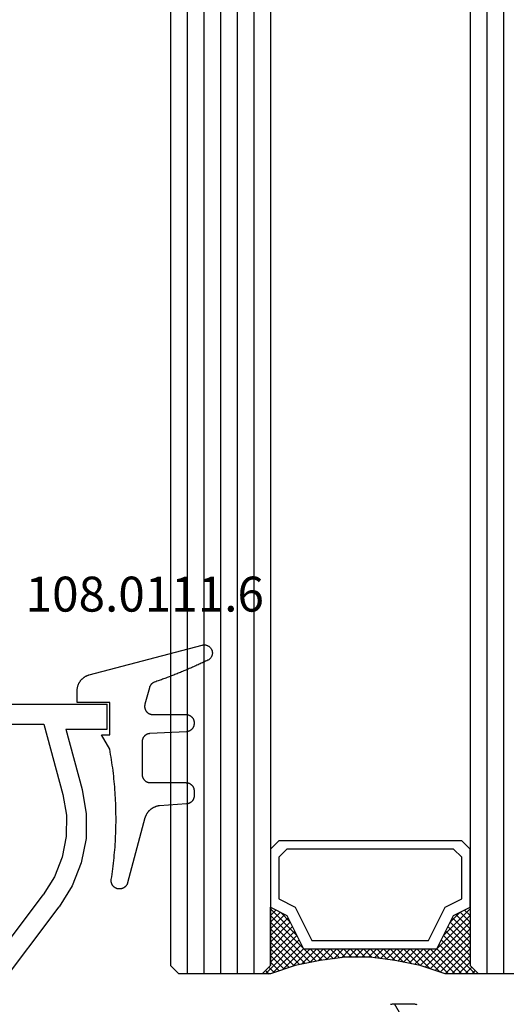
# Model space of a CAD drawing. Units: millimetres. Extents: x 0 to 6178, y -3021 to -50.
# Drawn here: x 5791 to 5821, y -2499 to -2440 of the extents above; entities that cross this region are included whole.
import ezdxf
from ezdxf.enums import TextEntityAlignment as Align

# ---------------------------------------------------------------- set-up
doc = ezdxf.new("R2010")
doc.units = ezdxf.units.MM
for name, color, linetype in [('CrossSectionsGlass', 4, 'Continuous'), ('CrossSectionsGums', 1, 'Continuous'), ('CrossSectionsProfils', 7, 'Continuous'), ('CrossSectionsTexts', 3, 'Continuous')]:
    doc.layers.add(name, color=color, linetype=linetype)
doc.styles.get("Standard").update_dxf_attribs({"font": 'complex.shx', "height": 60})

# ---------------------------------------------------------------- blocks, each defined once
blk = doc.blocks.new('42_mm_2', base_point=(1795.9, 0))
at = {"layer": 'CrossSectionsGlass'}
for p, q in [((0, -18.5), (0, -23.5)), ((1814.5, -22), (0, -22)), ((1814.5, -23), (0, -23)), ((0.5, -24), (0, -23.5)), ((0, -23.7), (2.033, -25.733)), ((0, -23.9), (0.2, -23.7)), ((0, -24.3), (0.4, -23.9)), ((0, -24.7), (0.7, -24)), ((0, -25.1), (1.1, -24)), ((0, -25.5), (1.5, -24)), ((0, -24.1), (1.767, -25.867)), ((0.1, -25.8), (1.9, -24)), ((0.2, -26.1), (2.3, -24)), ((0.3, -26.4), (2.7, -24)), ((0.4, -26.7), (3.1, -24)), ((1814, -24), (0.5, -24)), ((0.5, -27), (3.5, -24)), ((0.7, -24), (2.3, -25.6)), ((1.1, -24), (2.567, -25.467)), ((1.5, -24), (2.833, -25.333)), ((1.9, -24), (3.1, -25.2)), ((2.3, -24), (3.367, -25.067)), ((2.3, -25.6), (3.9, -24)), ((2.7, -24), (3.567, -24.867)), ((3.1, -24), (3.7, -24.6)), ((3.5, -24), (3.833, -24.333)), ((0, -24.5), (1.5, -26)), ((3.1, -25.2), (3.7, -24.6)), ((0, -24.9), (1.5, -26.4)), ((0, -25.3), (1.5, -26.8)), ((0.1, -25.8), (1.5, -27.2)), ((0.3, -26.4), (1.5, -27.6)), ((0.567, -27.333), (1.5, -26.4)), ((0.5, -27), (1.5, -28)), ((0.633, -27.667), (1.5, -26.8)), ((0.7, -28), (1.5, -27.2)), ((0.6, -27.5), (1.5, -28.4)), ((0.767, -28.333), (1.5, -27.6)), ((0.7, -28), (1.5, -28.8)), ((0.824, -28.676), (1.5, -28)), ((0.871, -29.029), (1.5, -28.4)), ((0.8, -28.5), (1.5, -29.2)), ((0.862, -28.962), (1.5, -29.6)), ((0.918, -29.382), (1.5, -28.8)), ((0.923, -29.423), (1.5, -30)), ((0.965, -29.735), (1.5, -29.2)), ((0.985, -29.885), (1.5, -30.4)), ((1, -30.1), (1.5, -29.6)), ((1, -30.5), (1.5, -30)), ((1, -30.3), (1.5, -30.8)), ((1, -30.9), (1.5, -30.4)), ((1, -30.7), (1.5, -31.2)), ((0.969, -31.731), (1.5, -31.2)), ((1, -31.3), (1.5, -30.8)), ((1, -31.1), (1.5, -31.6)), ((0.908, -32.192), (1.5, -31.6)), ((0.953, -31.853), (1.5, -32.4)), ((1, -31.5), (1.5, -32)), ((0.775, -33.125), (1.5, -32.4)), ((0.846, -32.654), (1.5, -32)), ((0.906, -32.206), (1.5, -32.8)), ((0.675, -33.625), (1.5, -32.8)), ((0.812, -32.912), (1.5, -33.6)), ((0.859, -32.559), (1.5, -33.2)), ((0.45, -34.65), (1.5, -33.6)), ((0.575, -34.125), (1.5, -33.2)), ((0.683, -33.583), (3.1, -36)), ((0.75, -33.25), (3.5, -36)), ((0, -36.3), (2.033, -34.267)), ((0.05, -35.85), (1.767, -34.133)), ((0.25, -35.25), (1.5, -34)), ((0.55, -34.25), (2.3, -36)), ((0.617, -33.917), (2.7, -36)), ((0.375, -34.875), (1.5, -36)), ((0.475, -34.575), (1.9, -36)), ((0.7, -36), (2.3, -34.4)), ((1.1, -36), (2.567, -34.533)), ((1.5, -36), (2.833, -34.667)), ((1.9, -36), (3.1, -34.8)), ((2.3, -34.4), (3.9, -36)), ((3.1, -34.8), (3.7, -35.4)), ((0.175, -35.475), (0.7, -36)), ((0.275, -35.175), (1.1, -36)), ((2.3, -36), (3.367, -34.933)), ((2.7, -36), (3.567, -35.133)), ((3.1, -36), (3.7, -35.4)), ((-0.025, -36.075), (0.2, -36.3)), ((0.5, -36), (0, -36.5)), ((0.075, -35.775), (0.4, -36.1)), ((1814, -36), (0.5, -36)), ((3.5, -36), (3.833, -35.667)), ((3.9, -36), (3.967, -35.933)), ((0, -36.5), (0, -41.5)), ((1814.5, -37), (0, -37)), ((1814.5, -38), (0, -38)), ((1814.5, -39), (0, -39)), ((1814.5, -40), (0, -40)), ((1814.5, -41), (0, -41)), ((0.5, -42), (0, -41.5)), ((1814, -42), (0.5, -42))]:
    blk.add_line(p, q, dxfattribs=at)
at = {"layer": 'CrossSectionsGlass', "flags": 128}
for points in [[(4, -36), (3.5, -35), (1.5, -34), (1.5, -26), (3.5, -25), (4, -24), (0.5, -24), (0, -23.5), (0, -25.5), (0.5, -27), (0.8, -28.5), (1, -30), (1, -31.5), (0.8, -33), (0.5, -34.5), (0, -36), (0, -36.5), (0.5, -36), (4, -36)], [(7.5, -24), (8, -24.5), (8, -35.5), (7.5, -36), (4, -36), (3.5, -35), (1.5, -34), (1.5, -26), (3.5, -25), (4, -24), (7.5, -24)], [(7, -24.5), (7.5, -25), (7.5, -35), (7, -35.5), (4.5, -35.5), (4, -34.5), (2, -33.5), (2, -26.5), (4, -25.5), (4.5, -24.5), (7, -24.5)]]:
    blk.add_lwpolyline(points, dxfattribs=at)
blk = doc.blocks.new('04_51026_X', base_point=(2381.482, 1045.268))
at = {"layer": 'CrossSectionsProfils'}
for p, q in [((2358.508, 1062.253), (2358.34, 1062.208)), ((2358.682, 1062.268), (2358.508, 1062.253)), ((2379.182, 1062.268), (2358.682, 1062.268)), ((2379.268, 1062.26), (2379.182, 1062.268)), ((2379.353, 1062.238), (2379.268, 1062.26)), ((2379.432, 1062.201), (2379.353, 1062.238)), ((2357.816, 1061.768), (2357.742, 1061.61)), ((2357.916, 1061.911), (2357.816, 1061.768)), ((2358.039, 1062.034), (2357.916, 1061.911)), ((2358.182, 1062.134), (2358.039, 1062.034)), ((2358.34, 1062.208), (2358.182, 1062.134)), ((2379.503, 1062.151), (2379.432, 1062.201)), ((2379.565, 1062.089), (2379.503, 1062.151)), ((2379.615, 1062.018), (2379.565, 1062.089)), ((2379.651, 1061.939), (2379.615, 1062.018)), ((2379.674, 1061.855), (2379.651, 1061.939)), ((2379.682, 1061.768), (2379.674, 1061.855)), ((2379.682, 1061.768), (2379.682, 1058.768)), ((2357.697, 1061.442), (2357.682, 1061.268)), ((2357.682, 1061.268), (2357.682, 1036.268)), ((2357.742, 1061.61), (2357.697, 1061.442)), ((2359.873, 1061.05), (2359.671, 1060.996)), ((2360.082, 1061.068), (2359.873, 1061.05)), ((2377.982, 1061.068), (2360.082, 1061.068)), ((2378.068, 1061.06), (2377.982, 1061.068)), ((2378.153, 1061.038), (2378.068, 1061.06)), ((2378.232, 1061.001), (2378.153, 1061.038)), ((2359.042, 1060.468), (2358.954, 1060.278)), ((2359.162, 1060.639), (2359.042, 1060.468)), ((2359.31, 1060.787), (2359.162, 1060.639)), ((2359.482, 1060.907), (2359.31, 1060.787)), ((2359.671, 1060.996), (2359.482, 1060.907)), ((2378.303, 1060.951), (2378.232, 1061.001)), ((2378.365, 1060.889), (2378.303, 1060.951)), ((2378.415, 1060.818), (2378.365, 1060.889)), ((2378.451, 1060.739), (2378.415, 1060.818)), ((2378.474, 1060.655), (2378.451, 1060.739)), ((2378.482, 1060.568), (2378.474, 1060.655)), ((2378.482, 1060.568), (2378.482, 1058.068)), ((2358.9, 1060.076), (2358.882, 1059.868)), ((2358.882, 1059.868), (2358.882, 1040.068)), ((2358.954, 1060.278), (2358.9, 1060.076)), ((2381.713, 1059.261), (2381.68, 1059.249)), ((2381.747, 1059.267), (2381.713, 1059.261)), ((2381.782, 1059.267), (2381.747, 1059.267)), ((2381.816, 1059.261), (2381.782, 1059.267)), ((2381.849, 1059.249), (2381.816, 1059.261)), ((2381.182, 1058.768), (2379.682, 1058.768)), ((2381.182, 1058.768), (2381.623, 1059.209)), ((2381.65, 1059.232), (2381.623, 1059.209)), ((2381.68, 1059.249), (2381.65, 1059.232)), ((2381.879, 1059.232), (2381.849, 1059.249)), ((2381.906, 1059.209), (2381.879, 1059.232)), ((2381.906, 1059.209), (2383.206, 1057.909)), ((2378.482, 1058.068), (2378.489, 1057.981)), ((2378.489, 1057.981), (2378.512, 1057.897)), ((2378.512, 1057.897), (2378.549, 1057.818)), ((2378.549, 1057.818), (2378.599, 1057.747)), ((2378.599, 1057.747), (2378.66, 1057.685)), ((2378.66, 1057.685), (2378.732, 1057.635)), ((2378.732, 1057.635), (2378.811, 1057.598)), ((2378.811, 1057.598), (2378.895, 1057.576)), ((2378.895, 1057.576), (2378.982, 1057.568)), ((2378.982, 1057.568), (2383.064, 1057.568)), ((2383.064, 1057.568), (2383.098, 1057.571)), ((2383.098, 1057.571), (2383.131, 1057.579)), ((2383.131, 1057.579), (2383.161, 1057.593)), ((2383.161, 1057.593), (2383.189, 1057.612)), ((2383.189, 1057.612), (2383.214, 1057.635)), ((2383.228, 1057.884), (2383.206, 1057.909)), ((2383.214, 1057.635), (2383.234, 1057.662)), ((2383.245, 1057.855), (2383.228, 1057.884)), ((2383.234, 1057.662), (2383.249, 1057.692)), ((2383.257, 1057.823), (2383.245, 1057.855)), ((2383.249, 1057.692), (2383.259, 1057.724)), ((2383.263, 1057.79), (2383.257, 1057.823)), ((2383.259, 1057.724), (2383.264, 1057.757)), ((2383.264, 1057.757), (2383.263, 1057.79)), ((2377.182, 1045.668), (2376.86, 1045.642)), ((2383.182, 1045.668), (2377.182, 1045.668)), ((2383.268, 1045.66), (2383.182, 1045.668)), ((2383.353, 1045.638), (2383.268, 1045.66)), ((2375.978, 1045.265), (2369.132, 1040.107)), ((2376.25, 1045.438), (2375.978, 1045.265)), ((2376.547, 1045.565), (2376.25, 1045.438)), ((2376.86, 1045.642), (2376.547, 1045.565)), ((2383.432, 1045.601), (2383.353, 1045.638)), ((2383.503, 1045.551), (2383.432, 1045.601)), ((2383.565, 1045.489), (2383.503, 1045.551)), ((2383.615, 1045.418), (2383.565, 1045.489)), ((2383.651, 1045.339), (2383.615, 1045.418)), ((2383.674, 1045.255), (2383.651, 1045.339)), ((2383.682, 1045.168), (2383.674, 1045.255)), ((2383.682, 1045.168), (2383.682, 1044.48)), ((2377.182, 1044.468), (2377.053, 1044.458)), ((2380.982, 1044.468), (2377.182, 1044.468)), ((2381.016, 1044.465), (2380.982, 1044.468)), ((2381.05, 1044.456), (2381.016, 1044.465)), ((2383.674, 1044.394), (2383.682, 1044.48)), ((2376.7, 1044.307), (2369.854, 1039.148)), ((2376.809, 1044.376), (2376.7, 1044.307)), ((2376.928, 1044.427), (2376.809, 1044.376)), ((2377.053, 1044.458), (2376.928, 1044.427)), ((2381.082, 1044.441), (2381.05, 1044.456)), ((2381.11, 1044.421), (2381.082, 1044.441)), ((2381.135, 1044.397), (2381.11, 1044.421)), ((2381.155, 1044.368), (2381.135, 1044.397)), ((2381.17, 1044.336), (2381.155, 1044.368)), ((2381.179, 1044.303), (2381.17, 1044.336)), ((2381.182, 1044.268), (2381.179, 1044.303)), ((2381.182, 1044.268), (2381.182, 1043.268)), ((2381.632, 1043.008), (2383.432, 1044.047)), ((2383.432, 1044.047), (2383.503, 1044.097)), ((2383.503, 1044.097), (2383.565, 1044.159)), ((2383.565, 1044.159), (2383.615, 1044.23)), ((2383.615, 1044.23), (2383.651, 1044.309)), ((2383.651, 1044.309), (2383.674, 1044.394)), ((2381.182, 1043.268), (2381.186, 1043.216)), ((2381.186, 1043.216), (2381.2, 1043.165)), ((2381.2, 1043.165), (2381.222, 1043.118)), ((2381.222, 1043.118), (2381.252, 1043.075)), ((2381.252, 1043.075), (2381.289, 1043.038)), ((2381.289, 1043.038), (2381.332, 1043.008)), ((2381.332, 1043.008), (2381.379, 1042.986)), ((2381.379, 1042.986), (2381.43, 1042.973)), ((2381.43, 1042.973), (2381.482, 1042.968)), ((2381.482, 1042.968), (2381.534, 1042.973)), ((2381.534, 1042.973), (2381.584, 1042.986)), ((2381.584, 1042.986), (2381.632, 1043.008)), ((2358.882, 1040.068), (2363.108, 1038.936)), ((2368.054, 1039.438), (2369.132, 1040.107)), ((2366.872, 1038.975), (2368.054, 1039.438)), ((2368.591, 1038.365), (2369.854, 1039.148)), ((2359.182, 1038.745), (2359.182, 1036.268)), ((2359.182, 1038.745), (2362.797, 1037.777)), ((2363.108, 1038.936), (2364.358, 1038.72)), ((2364.358, 1038.72), (2365.627, 1038.733)), ((2365.627, 1038.733), (2366.872, 1038.975)), ((2367.207, 1037.823), (2368.591, 1038.365)), ((2362.797, 1037.777), (2364.262, 1037.524)), ((2364.262, 1037.524), (2365.748, 1037.539)), ((2365.748, 1037.539), (2367.207, 1037.823)), ((2359.182, 1036.268), (2357.682, 1036.268))]:
    blk.add_line(p, q, dxfattribs=at)
blk = doc.blocks.new('108_0111_6_TEXT_4', base_point=(-56.5, -2480.9))
at = {"layer": 'CrossSectionsTexts'}
blk.add_text('108.0111.6', height=2.1, dxfattribs=at).set_placement((-54.442, -2475.332), align=Align.CENTER)
blk = doc.blocks.new('108_0111_6', base_point=(1907.48, 932.303))
at = {"layer": 'CrossSectionsGums', "color": 252, "true_color": 0x848484, "flags": 128}
blk.add_lwpolyline([(1896.943, 932.257), (1897.106, 932.232), (1897.268, 932.208), (1897.431, 932.186), (1897.594, 932.164), (1897.756, 932.144), (1897.92, 932.124), (1898.083, 932.106), (1898.246, 932.089), (1898.409, 932.074), (1898.573, 932.059), (1898.737, 932.045), (1898.9, 932.033), (1899.064, 932.022), (1899.228, 932.012), (1899.392, 932.003), (1899.556, 931.995), (1899.72, 931.988), (1899.884, 931.983), (1900.048, 931.979), (1900.212, 931.975), (1900.376, 931.973), (1900.541, 931.972), (1900.705, 931.973), (1900.869, 931.974), (1901.033, 931.977), (1901.197, 931.98), (1901.361, 931.985), (1901.525, 931.991), (1901.689, 931.998), (1901.853, 932.007), (1902.017, 932.016), (1902.181, 932.027), (1902.345, 932.038), (1902.509, 932.051), (1902.672, 932.065), (1902.836, 932.08), (1902.999, 932.097), (1903.162, 932.114), (1903.325, 932.133), (1903.488, 932.152), (1903.651, 932.173), (1903.814, 932.195), (1903.976, 932.218), (1904.139, 932.243), (1904.301, 932.268), (1904.463, 932.295), (1904.625, 932.322), (1904.787, 932.351), (1904.787, 932.351), (1905.643, 932.84), (1905.643, 932.353), (1907.593, 932.353), (1907.593, 934.303), (1908.304, 934.303), (1908.331, 934.302), (1908.357, 934.301), (1908.384, 934.299), (1908.41, 934.297), (1908.437, 934.293), (1908.463, 934.289), (1908.489, 934.285), (1908.516, 934.279), (1908.542, 934.273), (1908.567, 934.266), (1908.593, 934.259), (1908.618, 934.25), (1908.643, 934.241), (1908.668, 934.232), (1908.693, 934.222), (1908.717, 934.211), (1908.741, 934.199), (1908.765, 934.187), (1908.788, 934.174), (1908.811, 934.16), (1908.834, 934.146), (1908.856, 934.131), (1908.878, 934.116), (1908.899, 934.1), (1908.92, 934.083), (1908.94, 934.066), (1908.96, 934.048), (1908.98, 934.03), (1908.999, 934.011), (1909.017, 933.992), (1909.035, 933.972), (1909.053, 933.952), (1909.069, 933.931), (1909.086, 933.91), (1909.101, 933.889), (1909.116, 933.867), (1909.131, 933.844), (1909.145, 933.821), (1909.158, 933.798), (1909.17, 933.775), (1909.182, 933.751), (1909.193, 933.727), (1909.204, 933.702), (1909.214, 933.677), (1909.223, 933.652), (1909.232, 933.627), (1909.24, 933.602), (1909.247, 933.576), (1909.247, 933.576), (1911.032, 926.798), (1911.039, 926.769), (1911.044, 926.739), (1911.047, 926.709), (1911.048, 926.679), (1911.048, 926.65), (1911.045, 926.62), (1911.041, 926.59), (1911.035, 926.561), (1911.027, 926.532), (1911.018, 926.504), (1911.007, 926.476), (1910.994, 926.449), (1910.979, 926.423), (1910.963, 926.398), (1910.945, 926.374), (1910.926, 926.351), (1910.906, 926.329), (1910.884, 926.309), (1910.861, 926.289), (1910.837, 926.272), (1910.812, 926.256), (1910.786, 926.241), (1910.759, 926.228), (1910.731, 926.217), (1910.703, 926.207), (1910.674, 926.199), (1910.645, 926.193), (1910.615, 926.189), (1910.585, 926.187), (1910.556, 926.186), (1910.526, 926.187), (1910.496, 926.19), (1910.466, 926.195), (1910.437, 926.202), (1910.409, 926.21), (1910.381, 926.221), (1910.353, 926.232), (1910.327, 926.246), (1910.301, 926.261), (1910.276, 926.278), (1910.252, 926.296), (1910.23, 926.316), (1910.208, 926.337), (1910.188, 926.359), (1910.17, 926.382), (1910.153, 926.407), (1910.137, 926.432), (1910.123, 926.459), (1910.123, 926.459), (1910.092, 926.524), (1910.062, 926.589), (1910.031, 926.654), (1910.001, 926.719), (1909.97, 926.785), (1909.94, 926.85), (1909.91, 926.916), (1909.881, 926.981), (1909.851, 927.047), (1909.821, 927.113), (1909.792, 927.178), (1909.763, 927.244), (1909.734, 927.31), (1909.705, 927.376), (1909.676, 927.442), (1909.647, 927.508), (1909.619, 927.574), (1909.59, 927.641), (1909.562, 927.707), (1909.534, 927.773), (1909.506, 927.84), (1909.478, 927.906), (1909.451, 927.973), (1909.423, 928.039), (1909.396, 928.106), (1909.369, 928.173), (1909.342, 928.239), (1909.315, 928.306), (1909.288, 928.373), (1909.262, 928.44), (1909.235, 928.507), (1909.209, 928.574), (1909.183, 928.641), (1909.157, 928.709), (1909.131, 928.776), (1909.105, 928.843), (1909.08, 928.91), (1909.054, 928.978), (1909.029, 929.045), (1909.004, 929.113), (1908.979, 929.18), (1908.954, 929.248), (1908.93, 929.316), (1908.905, 929.384), (1908.881, 929.451), (1908.857, 929.519), (1908.833, 929.587), (1908.809, 929.655), (1908.809, 929.655), (1908.806, 929.665), (1908.802, 929.674), (1908.798, 929.683), (1908.795, 929.692), (1908.79, 929.702), (1908.786, 929.711), (1908.782, 929.72), (1908.777, 929.729), (1908.772, 929.737), (1908.767, 929.746), (1908.762, 929.755), (1908.757, 929.763), (1908.752, 929.771), (1908.746, 929.78), (1908.74, 929.788), (1908.734, 929.796), (1908.728, 929.804), (1908.722, 929.811), (1908.715, 929.819), (1908.709, 929.827), (1908.702, 929.834), (1908.695, 929.841), (1908.688, 929.848), (1908.68, 929.855), (1908.673, 929.862), (1908.666, 929.869), (1908.658, 929.875), (1908.65, 929.881), (1908.642, 929.887), (1908.634, 929.893), (1908.626, 929.899), (1908.618, 929.905), (1908.61, 929.91), (1908.601, 929.916), (1908.593, 929.921), (1908.584, 929.926), (1908.575, 929.931), (1908.566, 929.935), (1908.557, 929.94), (1908.548, 929.944), (1908.539, 929.948), (1908.53, 929.952), (1908.52, 929.955), (1908.511, 929.959), (1908.502, 929.962), (1908.492, 929.965), (1908.482, 929.968), (1908.473, 929.971), (1908.473, 929.971), (1907.475, 930.238), (1907.457, 930.243), (1907.439, 930.246), (1907.421, 930.249), (1907.402, 930.252), (1907.384, 930.253), (1907.365, 930.254), (1907.346, 930.255), (1907.328, 930.254), (1907.309, 930.253), (1907.291, 930.251), (1907.272, 930.249), (1907.254, 930.245), (1907.236, 930.241), (1907.218, 930.237), (1907.2, 930.231), (1907.182, 930.225), (1907.165, 930.219), (1907.148, 930.211), (1907.131, 930.203), (1907.115, 930.195), (1907.098, 930.185), (1907.083, 930.175), (1907.067, 930.165), (1907.052, 930.154), (1907.038, 930.142), (1907.024, 930.13), (1907.01, 930.118), (1906.997, 930.104), (1906.984, 930.091), (1906.972, 930.076), (1906.961, 930.062), (1906.95, 930.047), (1906.939, 930.031), (1906.93, 930.016), (1906.92, 929.999), (1906.912, 929.983), (1906.904, 929.966), (1906.897, 929.949), (1906.89, 929.931), (1906.884, 929.914), (1906.879, 929.896), (1906.874, 929.878), (1906.87, 929.86), (1906.867, 929.841), (1906.865, 929.823), (1906.863, 929.804), (1906.862, 929.786), (1906.862, 929.767), (1906.862, 929.767), (1906.862, 927.77), (1906.861, 927.754), (1906.861, 927.738), (1906.859, 927.722), (1906.857, 927.706), (1906.855, 927.691), (1906.852, 927.675), (1906.849, 927.659), (1906.845, 927.644), (1906.841, 927.629), (1906.836, 927.613), (1906.83, 927.598), (1906.824, 927.583), (1906.818, 927.569), (1906.811, 927.554), (1906.804, 927.54), (1906.796, 927.526), (1906.788, 927.513), (1906.779, 927.499), (1906.77, 927.486), (1906.761, 927.473), (1906.751, 927.461), (1906.741, 927.449), (1906.73, 927.437), (1906.719, 927.425), (1906.707, 927.414), (1906.695, 927.403), (1906.683, 927.393), (1906.671, 927.383), (1906.658, 927.374), (1906.645, 927.365), (1906.631, 927.356), (1906.618, 927.348), (1906.604, 927.34), (1906.59, 927.333), (1906.575, 927.326), (1906.561, 927.32), (1906.546, 927.314), (1906.531, 927.308), (1906.516, 927.304), (1906.5, 927.299), (1906.485, 927.295), (1906.469, 927.292), (1906.453, 927.289), (1906.438, 927.287), (1906.422, 927.285), (1906.406, 927.284), (1906.39, 927.283), (1906.374, 927.283), (1906.374, 927.283), (1906.318, 927.283), (1906.302, 927.283), (1906.287, 927.283), (1906.271, 927.285), (1906.256, 927.286), (1906.241, 927.289), (1906.226, 927.291), (1906.211, 927.294), (1906.196, 927.298), (1906.181, 927.302), (1906.166, 927.307), (1906.151, 927.312), (1906.137, 927.317), (1906.123, 927.323), (1906.109, 927.33), (1906.095, 927.336), (1906.081, 927.344), (1906.068, 927.351), (1906.055, 927.359), (1906.042, 927.368), (1906.029, 927.377), (1906.017, 927.386), (1906.005, 927.396), (1905.993, 927.406), (1905.982, 927.416), (1905.971, 927.427), (1905.96, 927.438), (1905.95, 927.45), (1905.94, 927.462), (1905.931, 927.474), (1905.921, 927.486), (1905.913, 927.499), (1905.904, 927.512), (1905.896, 927.525), (1905.889, 927.538), (1905.882, 927.552), (1905.875, 927.566), (1905.869, 927.58), (1905.863, 927.594), (1905.858, 927.609), (1905.853, 927.623), (1905.848, 927.638), (1905.844, 927.653), (1905.841, 927.668), (1905.838, 927.683), (1905.835, 927.698), (1905.833, 927.714), (1905.832, 927.729), (1905.831, 927.745), (1905.831, 927.745), (1905.716, 929.941), (1905.715, 929.956), (1905.713, 929.971), (1905.711, 929.987), (1905.709, 930.002), (1905.706, 930.017), (1905.702, 930.032), (1905.698, 930.047), (1905.694, 930.062), (1905.689, 930.076), (1905.684, 930.091), (1905.678, 930.105), (1905.672, 930.119), (1905.665, 930.133), (1905.658, 930.147), (1905.65, 930.16), (1905.642, 930.173), (1905.634, 930.186), (1905.625, 930.199), (1905.616, 930.211), (1905.606, 930.223), (1905.597, 930.235), (1905.586, 930.247), (1905.576, 930.258), (1905.565, 930.269), (1905.553, 930.279), (1905.541, 930.289), (1905.529, 930.299), (1905.517, 930.308), (1905.505, 930.317), (1905.492, 930.326), (1905.479, 930.334), (1905.465, 930.341), (1905.452, 930.349), (1905.438, 930.355), (1905.424, 930.362), (1905.41, 930.368), (1905.395, 930.373), (1905.381, 930.378), (1905.366, 930.383), (1905.351, 930.387), (1905.336, 930.391), (1905.321, 930.394), (1905.306, 930.396), (1905.29, 930.399), (1905.275, 930.4), (1905.26, 930.402), (1905.244, 930.402), (1905.229, 930.403), (1905.229, 930.403), (1903.254, 930.403), (1903.238, 930.402), (1903.222, 930.401), (1903.206, 930.4), (1903.19, 930.398), (1903.175, 930.396), (1903.159, 930.393), (1903.143, 930.39), (1903.128, 930.386), (1903.113, 930.382), (1903.097, 930.377), (1903.082, 930.371), (1903.068, 930.365), (1903.053, 930.359), (1903.038, 930.352), (1903.024, 930.345), (1903.01, 930.337), (1902.997, 930.329), (1902.983, 930.32), (1902.97, 930.311), (1902.957, 930.302), (1902.945, 930.292), (1902.933, 930.282), (1902.921, 930.271), (1902.909, 930.26), (1902.898, 930.248), (1902.888, 930.236), (1902.877, 930.224), (1902.867, 930.212), (1902.858, 930.199), (1902.849, 930.186), (1902.84, 930.172), (1902.832, 930.159), (1902.824, 930.145), (1902.817, 930.131), (1902.81, 930.116), (1902.804, 930.102), (1902.798, 930.087), (1902.792, 930.072), (1902.788, 930.057), (1902.783, 930.041), (1902.779, 930.026), (1902.776, 930.01), (1902.773, 929.994), (1902.771, 929.979), (1902.769, 929.963), (1902.768, 929.947), (1902.767, 929.931), (1902.767, 929.915), (1902.767, 929.915), (1902.767, 927.77), (1902.766, 927.754), (1902.766, 927.738), (1902.764, 927.722), (1902.762, 927.706), (1902.76, 927.691), (1902.757, 927.675), (1902.754, 927.659), (1902.75, 927.644), (1902.746, 927.629), (1902.741, 927.613), (1902.735, 927.598), (1902.729, 927.583), (1902.723, 927.569), (1902.716, 927.554), (1902.709, 927.54), (1902.701, 927.526), (1902.693, 927.513), (1902.684, 927.499), (1902.675, 927.486), (1902.666, 927.473), (1902.656, 927.461), (1902.646, 927.449), (1902.635, 927.437), (1902.624, 927.425), (1902.612, 927.414), (1902.6, 927.403), (1902.588, 927.393), (1902.576, 927.383), (1902.563, 927.374), (1902.55, 927.365), (1902.536, 927.356), (1902.523, 927.348), (1902.509, 927.34), (1902.495, 927.333), (1902.48, 927.326), (1902.466, 927.32), (1902.451, 927.314), (1902.436, 927.308), (1902.421, 927.304), (1902.405, 927.299), (1902.39, 927.295), (1902.374, 927.292), (1902.358, 927.289), (1902.343, 927.287), (1902.327, 927.285), (1902.311, 927.284), (1902.295, 927.283), (1902.279, 927.283), (1902.279, 927.283), (1901.977, 927.283), (1901.962, 927.283), (1901.946, 927.283), (1901.931, 927.285), (1901.916, 927.286), (1901.901, 927.288), (1901.886, 927.291), (1901.871, 927.294), (1901.856, 927.298), (1901.841, 927.302), (1901.827, 927.306), (1901.812, 927.311), (1901.798, 927.316), (1901.784, 927.322), (1901.77, 927.328), (1901.756, 927.335), (1901.743, 927.342), (1901.73, 927.35), (1901.717, 927.358), (1901.704, 927.366), (1901.691, 927.375), (1901.679, 927.384), (1901.667, 927.393), (1901.656, 927.403), (1901.644, 927.413), (1901.633, 927.424), (1901.623, 927.435), (1901.612, 927.446), (1901.602, 927.458), (1901.593, 927.47), (1901.584, 927.482), (1901.575, 927.494), (1901.566, 927.507), (1901.558, 927.52), (1901.551, 927.533), (1901.544, 927.546), (1901.537, 927.56), (1901.53, 927.574), (1901.525, 927.588), (1901.519, 927.602), (1901.514, 927.617), (1901.51, 927.631), (1901.505, 927.646), (1901.502, 927.661), (1901.499, 927.676), (1901.496, 927.691), (1901.494, 927.706), (1901.492, 927.721), (1901.491, 927.736), (1901.491, 927.736), (1901.377, 929.358), (1901.374, 929.383), (1901.371, 929.408), (1901.367, 929.432), (1901.362, 929.457), (1901.357, 929.481), (1901.351, 929.506), (1901.345, 929.53), (1901.338, 929.554), (1901.33, 929.578), (1901.322, 929.601), (1901.314, 929.625), (1901.304, 929.648), (1901.294, 929.671), (1901.284, 929.694), (1901.273, 929.716), (1901.261, 929.738), (1901.249, 929.76), (1901.237, 929.782), (1901.223, 929.803), (1901.21, 929.824), (1901.196, 929.845), (1901.181, 929.865), (1901.166, 929.885), (1901.15, 929.904), (1901.134, 929.924), (1901.117, 929.942), (1901.1, 929.961), (1901.083, 929.978), (1901.065, 929.996), (1901.046, 930.013), (1901.027, 930.029), (1901.008, 930.045), (1900.989, 930.061), (1900.969, 930.076), (1900.948, 930.091), (1900.928, 930.105), (1900.907, 930.118), (1900.885, 930.131), (1900.864, 930.144), (1900.842, 930.156), (1900.82, 930.167), (1900.797, 930.178), (1900.774, 930.189), (1900.751, 930.198), (1900.728, 930.208), (1900.704, 930.216), (1900.681, 930.224), (1900.657, 930.232), (1900.657, 930.232), (1896.742, 931.281), (1896.729, 931.284), (1896.716, 931.288), (1896.704, 931.293), (1896.691, 931.297), (1896.679, 931.302), (1896.667, 931.308), (1896.655, 931.313), (1896.643, 931.319), (1896.631, 931.325), (1896.619, 931.332), (1896.608, 931.339), (1896.597, 931.346), (1896.586, 931.354), (1896.575, 931.362), (1896.565, 931.37), (1896.554, 931.378), (1896.544, 931.387), (1896.535, 931.396), (1896.525, 931.405), (1896.516, 931.414), (1896.507, 931.424), (1896.498, 931.434), (1896.489, 931.444), (1896.481, 931.455), (1896.473, 931.465), (1896.465, 931.476), (1896.458, 931.487), (1896.451, 931.499), (1896.444, 931.51), (1896.438, 931.522), (1896.432, 931.534), (1896.426, 931.546), (1896.421, 931.558), (1896.415, 931.57), (1896.411, 931.582), (1896.406, 931.595), (1896.402, 931.608), (1896.398, 931.62), (1896.395, 931.633), (1896.392, 931.646), (1896.389, 931.659), (1896.387, 931.672), (1896.385, 931.685), (1896.383, 931.699), (1896.382, 931.712), (1896.381, 931.725), (1896.38, 931.738), (1896.38, 931.752), (1896.38, 931.752), (1896.38, 931.775), (1896.381, 931.793), (1896.382, 931.81), (1896.383, 931.828), (1896.385, 931.845), (1896.388, 931.863), (1896.392, 931.88), (1896.396, 931.897), (1896.4, 931.914), (1896.406, 931.93), (1896.412, 931.947), (1896.418, 931.963), (1896.425, 931.979), (1896.433, 931.995), (1896.441, 932.011), (1896.45, 932.026), (1896.459, 932.041), (1896.469, 932.055), (1896.479, 932.069), (1896.49, 932.083), (1896.501, 932.097), (1896.513, 932.11), (1896.525, 932.122), (1896.538, 932.134), (1896.551, 932.146), (1896.565, 932.157), (1896.578, 932.168), (1896.593, 932.178), (1896.607, 932.187), (1896.622, 932.197), (1896.638, 932.205), (1896.653, 932.213), (1896.669, 932.221), (1896.685, 932.227), (1896.702, 932.234), (1896.718, 932.239), (1896.735, 932.244), (1896.752, 932.249), (1896.769, 932.253), (1896.786, 932.256), (1896.804, 932.259), (1896.821, 932.261), (1896.839, 932.262), (1896.856, 932.263), (1896.874, 932.263), (1896.891, 932.262), (1896.909, 932.261), (1896.926, 932.259), (1896.943, 932.257), (1896.943, 932.257)], dxfattribs=at)
blk = doc.blocks.new('240_1808_0', base_point=(4.535, -8.326))
at = {"layer": 'CrossSectionsGums', "color": 252, "true_color": 0x848484}
blk.add_line((10.999, -19.05), (12.334, -18.279), dxfattribs=at)
at = {"layer": 'CrossSectionsGums', "color": 252, "true_color": 0x848484, "flags": 128}
blk.add_lwpolyline([(12.292, -18.036), (12.301, -18.067), (12.309, -18.099), (12.316, -18.131), (12.322, -18.163), (12.326, -18.195), (12.33, -18.228), (12.333, -18.26), (12.334, -18.293), (12.335, -18.326), (12.335, -18.326), (12.335, -19.326), (12.334, -19.359), (12.333, -19.391), (12.33, -19.424), (12.326, -19.456), (12.322, -19.489), (12.316, -19.521), (12.309, -19.553), (12.301, -19.585), (12.292, -19.616)], dxfattribs=at)
blk = doc.blocks.new('CS_2VERT2', base_point=(0, -520))
at = {"layer": 'CrossSectionsGlass', "yscale": -1, "rotation": 90.00000000000001}
blk.add_blockref('42_mm_2', (-10.9, -701.2), dxfattribs=at)
at = {"layer": 'CrossSectionsGums'}
for name, p, rotation in [('108_0111_6', (-56.5, -2480.9), 90.00000000000001), ('240_1808_0', (-49.4, -2506.7), 89.99999999999999)]:
    blk.add_blockref(name, p, dxfattribs=dict(at, rotation=rotation))
at = {"layer": 'CrossSectionsProfils', "yscale": -1, "rotation": 270}
blk.add_blockref('04_51026_X', (-65.7, -2504.7), dxfattribs=at)
at = {"layer": 'CrossSectionsTexts'}
blk.add_blockref('108_0111_6_TEXT_4', (-56.5, -2480.9), dxfattribs=at)

msp = doc.modelspace()

# ---------------------------------------------------------------- block references
msp.add_blockref('CS_2VERT2', (5853.4, -520))
at = {"layer": 'CrossSectionsGlass', "yscale": -1, "rotation": 90.00000000000001}
msp.add_blockref('42_mm_2', (5842.5, -701.2), dxfattribs=at)
at = {"layer": 'CrossSectionsGums'}
for name, p, rotation in [('108_0111_6', (5796.9, -2480.9), 90.00000000000001), ('240_1808_0', (5804, -2506.7), 89.99999999999999)]:
    msp.add_blockref(name, p, dxfattribs=dict(at, rotation=rotation))
at = {"layer": 'CrossSectionsProfils', "yscale": -1, "rotation": 270}
msp.add_blockref('04_51026_X', (5787.7, -2504.7), dxfattribs=at)
at = {"layer": 'CrossSectionsTexts'}
msp.add_blockref('108_0111_6_TEXT_4', (5796.9, -2480.9), dxfattribs=at)

doc.saveas('drawing.dxf')
